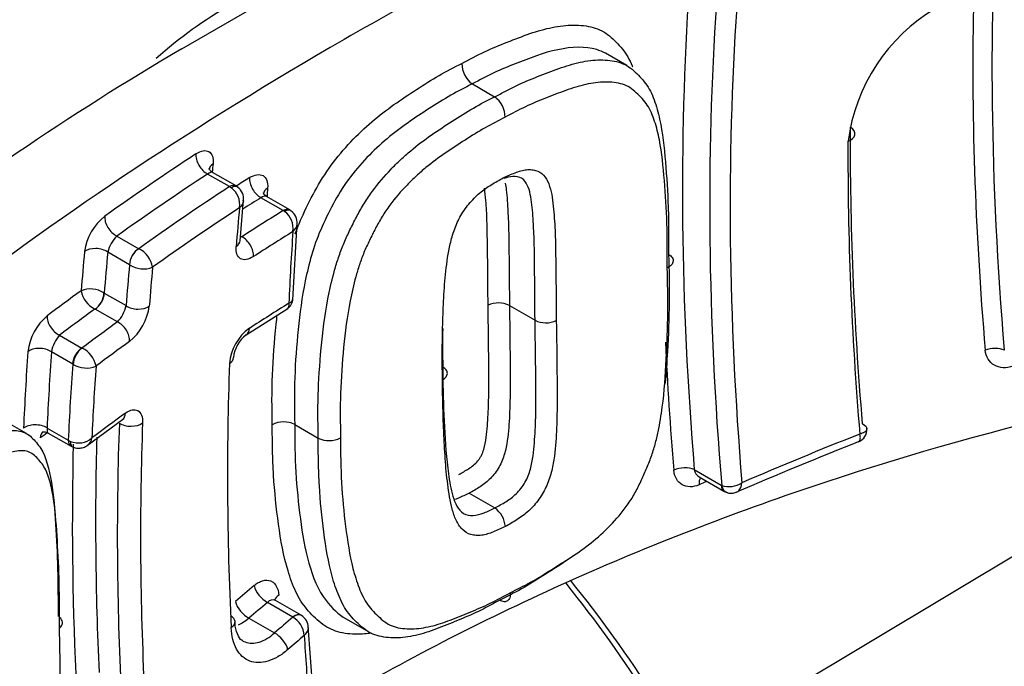
# Paper-space layout 'SHW' of a CAD drawing. Units: millimetres. Extents: x 0 to 210, y 0 to 297.
# Drawn here: x 189 to 192, y 49 to 51 of the extents above; entities that cross this region are included whole.
import ezdxf

# ---------------------------------------------------------------- set-up
doc = ezdxf.new("R2010")
doc.units = ezdxf.units.MM
doc.layers.add('Default', color=7, linetype='Continuous')
doc.layers.add('DV15_Default', color=7, linetype='Continuous')

# ---------------------------------------------------------------- blocks, each defined once
blk = doc.blocks.new('SE19')
at = {"layer": 'DV15_Default', "color": 7, "linetype": 'Continuous'}
for p, q in [((189.6977, 50.9914), (190.1531, 51.2544)), ((190.8345, 50.9484), (190.7798, 50.9799)), ((190.4397, 50.9015), (190.4398, 50.9015)), ((190.4398, 50.9015), (190.4968, 50.8686)), ((190.4968, 50.8686), (190.4969, 50.8685)), ((190.4969, 50.8685), (190.4969, 50.8685)), ((189.8192, 50.6393), (189.7634, 50.6715)), ((189.8359, 50.641), (189.7762, 50.6754)), ((189.8192, 50.6393), (189.8241, 50.6363)), ((189.8462, 50.5011), (189.8551, 50.6058)), ((189.9566, 50.5782), (189.8997, 50.6111)), ((189.9733, 50.5799), (189.9138, 50.6142)), ((189.96, 50.5762), (189.9566, 50.5782)), ((189.9813, 50.3504), (189.9924, 50.5463)), ((189.5315, 50.513), (189.5875, 50.4807)), ((189.8472, 50.5133), (189.8508, 50.5112)), ((189.5875, 50.4807), (189.5875, 50.4807)), ((189.5639, 50.4399), (189.5081, 50.4721)), ((189.5639, 50.4399), (189.564, 50.4398)), ((189.4984, 50.3679), (189.4992, 50.3674)), ((189.4992, 50.3674), (189.5549, 50.3353)), ((189.4756, 50.3266), (189.4755, 50.3267)), ((189.5327, 50.2936), (189.4756, 50.3266)), ((189.862, 50.2608), (189.9679, 50.3278)), ((190.5346, 50.3357), (190.5346, 50.3357)), ((190.5346, 50.3357), (190.6, 50.2979)), ((190.6, 50.2979), (190.6, 50.2979)), ((189.385, 50.2599), (189.4421, 50.227)), ((189.4421, 50.227), (189.4423, 50.2268)), ((189.4185, 50.1862), (189.3641, 50.2176)), ((189.4185, 50.1862), (189.42, 50.1852)), ((190.9875, 49.1964), (192.6554, 50.1953)), ((189.3008, 50.0086), (189.2349, 50.0466)), ((189.353, 50.0228), (189.4073, 49.9915)), ((189.4553, 49.9777), (189.5457, 50.0444)), ((189.9858, 50.0319), (190.0461, 49.9971)), ((189.9858, 50.0319), (189.9858, 50.0319)), ((191.4363, 50.0336), (191.4386, 50.0324)), ((189.3561, 50.0098), (189.4142, 49.9762)), ((190.0461, 49.9971), (190.0461, 49.9971)), ((189.4073, 49.9915), (189.4128, 49.9886)), ((191.007, 49.9164), (191.0758, 49.8767)), ((191.0197, 49.8978), (191.0827, 49.8614)), ((191.0758, 49.8767), (191.077, 49.8762)), ((190.432, 49.8565), (190.4975, 49.8186)), ((190.432, 49.8565), (190.432, 49.8565)), ((190.4975, 49.8186), (190.4975, 49.8186)), ((189.981, 49.54), (189.9162, 49.5774)), ((190.002, 49.5445), (189.9368, 49.5822)), ((189.869, 49.5368), (189.934, 49.4993)), ((189.9812, 49.5399), (189.981, 49.54)), ((190.1172, 49.5353), (190.1749, 49.5019)), ((190.0332, 49.3372), (190.0204, 49.5164))]:
    blk.add_line(p, q, dxfattribs=at)
for centre, radius, start, end in [((190.4022, 50.1014), 1.1582, 108.327, 131.673), ((191.8619, 50.6944), 0.466, 120.8395, 172.5059), ((193.3599, 44.7333), 7.2509, 120.3357, 136.06683), ((190.4772, 50.9535), 0.0641, 179.6125, 234.2749), ((190.4593, 50.8164), 0.0642, 359.9043, 54.2188), ((189.7924, 50.5939), 0.0529, 350.6569, 53.2975), ((189.8305, 50.6259), 0.0156, 45.809, 70.5595), ((189.8203, 50.6091), 0.0346, 350.5294, 55.453), ((189.9279, 50.5327), 0.054, 351.3412, 53.6237), ((189.9679, 50.5649), 0.0156, 45.8079, 70.5591), ((189.9566, 50.5479), 0.0355, 352.7912, 56.447), ((189.5877, 50.4536), 0.1404, 128.3336, 171.9002), ((189.597, 50.4485), 0.092, 135.4061, 165.1083), ((189.5596, 50.4233), 0.0638, 9.0264, 64.097), ((189.5996, 50.493), 0.064, 236.2187, 291.1066), ((189.4638, 50.3128), 0.0651, 57.8735, 111.3265), ((189.5029, 50.3841), 0.0637, 189.6797, 244.5161), ((189.9512, 50.3531), 0.0299, 298.5242, 0.5854), ((189.4673, 50.3552), 0.0899, 316.7727, 347.2054), ((189.4771, 50.3515), 0.1381, 308.9552, 352.8536), ((190.5066, 50.2785), 0.0637, 63.9167, 114.7741), ((189.4439, 50.2016), 0.1408, 129.996, 173.448), ((189.9423, 50.1771), 0.1236, 125.7801, 175.1488), ((190.628, 50.3551), 0.0637, 243.9336, 294.4377), ((189.4553, 50.199), 0.0931, 139.0799, 168.4881), ((189.9142, 50.1929), 0.0856, 127.7044, 173.3565), ((189.4165, 50.17), 0.0625, 9.8872, 65.5795), ((189.4536, 50.2411), 0.0651, 239.0207, 292.0793), ((189.958, 49.9761), 0.0623, 63.4722, 118.1053), ((189.433, 50.0377), 0.0531, 247.7071, 310.6432), ((190.0739, 50.0532), 0.0626, 243.6019, 297.6854), ((191.4157, 50.0182), 0.0323, 289.794, 5.61), ((189.4267, 49.9975), 0.0246, 236.8965, 253.1268), ((196.0798, 38.2707), 12.607, 111.64452, 113.19964), ((191.0337, 49.9211), 0.0272, 189.8328, 238.9866), ((191.0957, 49.934), 0.0608, 252.0581, 302.7812), ((191.0972, 49.8869), 0.0293, 238.0736, 258.1124), ((190.4584, 49.7653), 0.0661, 5.1849, 53.6848), ((189.949, 49.4877), 0.0613, 4.81, 58.3277), ((189.9844, 49.5125), 0.0362, 1.5122, 59.0868)]:
    blk.add_arc(centre, radius, start, end, dxfattribs=at)
for centre, major_axis, ratio, start_param, end_param in [((190.7749, 49.7926), (-3.5, -6.0622), 0.57735, 3.397328, 6.027193), ((197.6892, 47.5248), (-4.1871, 7.2523), 0.57735, 0.709361, 0.888526), ((197.024, 47.1407), (-4.2761, 7.4064), 0.57735, 0.710129, 0.885551), ((197.024, 47.1407), (-4.2269, 7.3211), 0.57735, 0.709268, 0.886699), ((197.6677, 47.5123), (-4.2065, 7.2859), 0.57735, 0.759641, 0.888526), ((197.0483, 47.1547), (-4.2071, 7.2868), 0.57735, 0.710041, 0.88593), ((191.3773, 50.7744), (-0.04, 0.0002), 0.580814, 2.173375, 3.892049), ((197.3401, 47.3232), (-4.1965, 7.2685), 0.57735, 0.779381, 0.887459), ((197.3066, 47.3039), (-4.1768, 7.2345), 0.57735, 0.779381, 0.88666), ((196.196, 47.4337), (-8.6151, 0), 0.57735, -0.722534, -0.680626), ((189.7634, 50.7042), (-0.0219, 0.0335), 0.61248, 0.642746, 2.322723), ((189.8068, 50.6791), (0.0398, -0.0037), 0.632508, 2.465901, 3.153253), ((195.8654, 46.4718), (-4.327, 7.4946), 0.57735, 0.684618, 0.687823), ((196.196, 47.3975), (-8.5753, 0), 0.57735, -0.722534, -0.680626), ((196.196, 47.2687), (-8.6348, 0), 0.57735, -0.748721, -0.742817), ((189.8997, 50.6437), (0.0211, -0.034), 0.598133, 3.82222, 5.478763), ((196.196, 47.3975), (-8.4966, 0), 0.57735, -0.721951, -0.679652), ((189.8192, 50.6121), (-0.0167, -0.0289), 0.57735, 3.143041, 3.926991), ((189.82, 50.6116), (-0.0203, -0.0264), 0.47504, 3.140346, 3.986339), ((189.9456, 50.6172), (0.0399, -0.0028), 0.620183, 2.425957, 3.14828), ((196.0242, 46.5635), (-4.3316, 7.5026), 0.57735, 0.70815, 0.71141), ((196.196, 47.2332), (-8.595, 0), 0.57735, -0.748721, -0.740671), ((196.196, 47.3616), (-8.4568, 0), 0.57735, -0.721165, -0.680441), ((195.8122, 46.441), (-4.2413, 7.3462), 0.57735, 0.684317, 0.699386), ((196.196, 47.2332), (-8.5146, 0), 0.57735, -0.748374, -0.729929), ((189.9566, 50.551), (-0.0167, -0.0289), 0.57735, 3.143041, 3.926991), ((189.9572, 50.5507), (-0.0193, -0.0272), 0.507392, 3.140737, 3.973934), ((189.5315, 50.5457), (-0.0232, 0.0326), 0.634564, 0.618046, 2.298023), ((189.8063, 50.5043), (-0.0399, 0.0031), 0.624814, 2.466969, 3.14175), ((189.8508, 50.4786), (-0.0217, 0.0336), 0.608471, 3.820454, 5.468471), ((196.196, 47.198), (-8.4747, 0), 0.57735, -0.747591, -0.729929), ((195.9695, 46.5319), (-4.247, 7.356), 0.57735, 0.708123, 0.735479), ((189.4798, 50.4558), (-0.0398, 0.0037), 0.632765, 3.983026, 5.666519), ((189.5875, 50.4535), (-0.0167, -0.0289), 0.57735, 3.926991, 5.497787), ((189.5875, 50.4535), (0.0166, 0.0289), 0.575309, 0.783641, 2.354798), ((195.5069, 46.2648), (-4.3058, 7.4579), 0.57735, 0.68412, 0.699103), ((195.5383, 46.2829), (-4.286, 7.4235), 0.57735, 0.68412, 0.699883), ((195.5383, 46.2829), (-4.2467, 7.3556), 0.57735, 0.683181, 0.699091), ((195.5696, 46.301), (-4.2268, 7.3211), 0.57735, 0.68397, 0.699091), ((196.196, 47.2687), (-8.6348, 0), 0.57735, -0.672284, -0.655987), ((189.4755, 50.3539), (-0.016, -0.0292), 0.561641, 0.772328, 2.345426), ((189.4756, 50.3538), (0.0167, 0.0289), 0.57735, 3.926991, 5.497787), ((196.196, 47.2332), (-8.595, 0), 0.57735, -0.673065, -0.655987), ((189.5832, 50.3516), (-0.0399, 0.0031), 0.624969, 0.832441, 2.507659), ((196.196, 47.0087), (-8.4894, 0), 0.57735, -0.747657, -0.730025), ((189.385, 50.2926), (-0.024, 0.032), 0.64703, 0.62601, 2.282553), ((196.196, 47.2332), (-8.5146, 0), 0.57735, -0.671999, -0.654759), ((189.5327, 50.261), (-0.0235, 0.0324), 0.638973, 3.786265, 5.434281), ((189.8403, 50.2944), (-0.0217, 0.0336), 0.608419, 3.133084, 3.847845), ((189.3358, 50.2012), (-0.0399, 0.0028), 0.620559, 3.969128, 5.677434), ((189.4421, 50.1998), (-0.0167, -0.0289), 0.57735, 3.926991, 5.497787), ((189.4423, 50.1996), (0.0154, 0.0296), 0.546512, 0.760679, 2.335579), ((196.196, 47.198), (-8.4747, 0), 0.57735, -0.671999, -0.655548), ((196.9994, 47.1265), (-4.2959, 7.4408), 0.57735, 0.840574, 0.885551), ((191.771, 50.2051), (-0.0399, -0.0034), 0.514847, 3.88048, 5.208755), ((195.356, 46.1777), (-4.2924, 7.4347), 0.57735, 0.707443, 0.736326), ((195.3882, 46.1962), (-4.2726, 7.4004), 0.57735, 0.707443, 0.736326), ((189.7892, 50.2042), (-0.04, 0.0015), 0.600736, 2.44166, 3.148732), ((195.3882, 46.1962), (-4.2343, 7.334), 0.57735, 0.706736, 0.735882), ((195.4201, 46.2147), (-4.2144, 7.2996), 0.57735, 0.707525, 0.735093), ((195.8122, 46.441), (-4.2413, 7.3462), 0.57735, 0.744026, 0.841131), ((196.196, 47.0087), (-8.4894, 0), 0.57735, -0.672197, -0.655775), ((189.5222, 50.0768), (-0.0235, 0.0324), 0.638872, 3.14136, 3.813725), ((189.3248, 50.0065), (-0.04, 0.0017), 0.604975, 3.952761, 5.661067), ((195.5383, 46.2829), (-4.2467, 7.3556), 0.57735, 0.743884, 0.840018), ((189.566, 50.0515), (-0.04, 0.0015), 0.600814, 0.807035, 2.482253), ((195.5696, 46.301), (-4.2269, 7.3211), 0.57735, 0.743884, 0.840018), ((189.3673, 49.9819), (0.024, -0.032), 0.646843, 3.133891, 3.813491), ((196.196, 46.9463), (-8.6597, 0), 0.57735, -0.659678, -0.656361), ((195.5383, 46.2829), (-4.286, 7.4235), 0.57735, 0.754154, 0.839518), ((196.196, 45.9732), (-8.4579, 0), 0.57735, -0.972179, -0.928381), ((189.4309, 50.0051), (0.0167, 0.0289), 0.57735, 2.356194, 3.124957), ((189.4318, 50.0047), (0.0124, 0.0309), 0.465244, 2.290161, 3.142387), ((195.5069, 46.2648), (-4.3058, 7.4579), 0.57735, 0.756653, 0.839518), ((190.9787, 49.9001), (-0.0399, -0.0033), 0.51673, 3.881687, 5.321012), ((191.0431, 49.8629), (0.0159, -0.0367), 0.490566, 3.429957, 4.096001), ((196.196, 45.9011), (-8.6163, 0), 0.57735, -0.929194, -0.926273), ((191.0994, 49.8903), (0.0167, 0.0289), 0.57735, 2.356194, 3.125184), ((191.1005, 49.8898), (0.0094, 0.032), 0.6978, 2.204186, 3.139375), ((190.7749, 49.7926), (-2.5, -4.3301), 0.57735, 0.200161, 1.907145), ((196.2593, 46.3004), (-8.5234, -1.4886), 0.671934, -0.849901, -0.841605), ((189.9111, 49.6066), (0.026, -0.0304), 0.488845, 3.890495, 5.403969), ((190.0332, 48.6947), (0.9202, -1.5939), 0.57735, 1.428899, 1.836798), ((190.0796, 48.7215), (-0.8869, 1.5362), 0.57735, 4.570492, 4.989242), ((189.9741, 49.582), (0.0399, 0.0024), 0.533876, 2.345284, 2.956448), ((189.8639, 49.566), (0.0262, -0.0302), 0.493444, 3.886887, 5.400361), ((196.2641, 46.2729), (-8.4841, -1.4817), 0.671934, -0.8499, -0.841604), ((189.9853, 49.5156), (-0.0167, -0.0289), 0.57735, 3.141593, 4.108172), ((189.9855, 49.5155), (-0.0177, -0.0282), 0.593341, 3.140812, 4.129273), ((189.7934, 49.5263), (-0.04, -0.0019), 0.544293, 3.155439, 3.900635), ((189.7934, 49.5263), (-0.04, -0.0019), 0.544293, 2.393745, 3.155439), ((196.2641, 46.2729), (-8.3936, -1.4659), 0.671934, -0.849426, -0.841041), ((189.9391, 49.4701), (0.0262, -0.0302), 0.493756, 0.755015, 2.258521), ((196.2689, 46.2457), (-8.3543, -1.459), 0.671934, -0.848487, -0.841041), ((196.0007, 46.5499), (-4.2478, 7.3573), 0.57735, 0.859818, 0.882736)]:
    blk.add_ellipse(centre, major_axis=major_axis, ratio=ratio, start_param=start_param, end_param=end_param, dxfattribs=at)
for points, knots in [([(190.7082, 55.5146), (190.6348, 55.4714), (190.4543, 55.3643), (190.1275, 55.1456), (189.7557, 54.8635), (189.3867, 54.5498), (189.0267, 54.2092), (188.6767, 53.8431), (188.339, 53.4537), (188.0152, 53.0432), (187.7075, 52.6141), (187.4174, 52.1687), (187.1466, 51.7097), (186.8967, 51.2396), (186.6691, 50.7612), (186.4651, 50.2772), (186.286, 49.7904), (186.1327, 49.3035), (186.0062, 48.8194), (185.9072, 48.3407), (185.8365, 47.8702), (185.7944, 47.4105), (185.7813, 46.9643), (185.7973, 46.5342), (185.8426, 46.1225), (185.917, 45.732), (186.0203, 45.3642), (186.1511, 45.0247), (186.3054, 44.7165), (186.4156, 44.5545), (186.477, 44.4658)], [0, 0, 0, 0, 0.019252, 0.05578, 0.092303, 0.128815, 0.165315, 0.201803, 0.238281, 0.274751, 0.311213, 0.347672, 0.384128, 0.420585, 0.457044, 0.493507, 0.529976, 0.566455, 0.602945, 0.639449, 0.675968, 0.712502, 0.749053, 0.785618, 0.822192, 0.858763, 0.895311, 0.931815, 0.968241, 1, 1, 1, 1]), ([(188.0147, 49.7094), (188.069, 49.8481), (188.1655, 50.0919), (188.354, 50.4961), (188.5628, 50.8941), (188.7928, 51.2852), (189.04, 51.6626), (189.3026, 52.0238), (189.5782, 52.3655), (189.864, 52.6849), (190.157, 52.9793), (190.455, 53.2469), (190.7519, 53.4836), (191.0324, 53.6801), (191.1927, 53.7766), (191.2749, 53.8255)], [0, 0, 0, 0, 0.07318, 0.152389, 0.231713, 0.311091, 0.390462, 0.469747, 0.548886, 0.627819, 0.706489, 0.78484, 0.862826, 0.940416, 1, 1, 1, 1]), ([(192.7374, 52.1843), (192.246, 52.017), (191.7817, 51.8344), (191.1241, 51.541), (190.9114, 51.4399), (190.4995, 51.2312), (190.3001, 51.1234), (189.7358, 50.7977), (189.3995, 50.5751), (188.9544, 50.2322), (188.8156, 50.1159), (188.5611, 49.882), (188.4456, 49.7646), (188.3419, 49.6465)], [0, 0, 0, 0, 0.25, 0.25, 0.375, 0.375, 0.5, 0.5, 0.75, 0.75, 0.875, 0.875, 1, 1, 1, 1]), ([(190.4131, 50.954), (190.4324, 50.9644), (190.4518, 50.9748), (190.4904, 50.9929), (190.5096, 51.0007), (190.5482, 51.0158), (190.5677, 51.0235), (190.6062, 51.0368), (190.6252, 51.0422), (190.6624, 51.0497), (190.6808, 51.0518), (190.7161, 51.052), (190.7328, 51.0501), (190.756, 51.0436), (190.7634, 51.0408), (190.7774, 51.0336), (190.7839, 51.0292), (190.796, 51.0193), (190.8017, 51.0138), (190.8128, 51.0026), (190.8182, 50.9968), (190.8282, 50.9844), (190.8328, 50.9778), (190.841, 50.9635), (190.8447, 50.9558), (190.8483, 50.9471), (190.8486, 50.9463), (190.8489, 50.9455)], [0, 0, 0, 0, 0.110524, 0.110524, 0.221048, 0.221048, 0.331573, 0.331573, 0.442097, 0.442097, 0.552621, 0.552621, 0.663145, 0.663145, 0.718407, 0.718407, 0.773669, 0.773669, 0.828931, 0.828931, 0.884194, 0.884194, 0.939456, 0.939456, 0.994718, 0.994718, 1, 1, 1, 1]), ([(190.7797, 50.9798), (190.7728, 50.9838), (190.7655, 50.987), (190.7283, 50.9978), (190.6937, 50.9965), (190.6228, 50.9817), (190.5858, 50.9672), (190.5311, 50.9457), (190.5129, 50.9384), (190.4763, 50.9212), (190.4581, 50.9115), (190.4397, 50.9015)], [0, 0, 0, 0, 0.082017, 0.082017, 0.3880114, 0.3880114, 0.6940057, 0.6940057, 0.8470028, 0.8470028, 1, 1, 1, 1]), ([(189.9873, 50.5191), (189.9921, 50.5323), (189.9973, 50.5455), (190.0239, 50.6052), (190.048, 50.6516), (190.1106, 50.7365), (190.146, 50.7732), (190.2202, 50.8368), (190.2585, 50.8623), (190.3161, 50.8998), (190.3354, 50.9121), (190.3742, 50.9344), (190.3936, 50.9442), (190.4131, 50.954)], [0, 0, 0, 0, 0.066403, 0.066403, 0.299802, 0.299802, 0.533202, 0.533202, 0.766601, 0.766601, 0.8833, 0.8833, 1, 1, 1, 1]), ([(190.4969, 50.8685), (190.506, 50.8734), (190.5152, 50.8784), (190.5335, 50.888), (190.5427, 50.8927), (190.57, 50.9056), (190.5881, 50.913), (190.6245, 50.9274), (190.6428, 50.9346), (190.6792, 50.9475), (190.6973, 50.953), (190.733, 50.9606), (190.7503, 50.9628), (190.7751, 50.963), (190.7832, 50.9626), (190.799, 50.9607), (190.8067, 50.9592), (190.8213, 50.9549), (190.8281, 50.952), (190.8407, 50.9448), (190.8465, 50.9404), (190.8576, 50.9307), (190.8629, 50.9254), (190.8731, 50.9146), (190.8781, 50.909), (190.8916, 50.8907), (190.8986, 50.8764), (190.9101, 50.8452), (190.9147, 50.8286), (190.9259, 50.777), (190.93, 50.7401), (190.9364, 50.6644), (190.9389, 50.6259), (190.941, 50.5668), (190.9413, 50.5469), (190.9415, 50.5167), (190.9415, 50.5066), (190.9414, 50.4863), (190.9414, 50.476), (190.9414, 50.4659)], [0, 0, 0, 0, 0.03125, 0.03125, 0.0625, 0.0625, 0.125, 0.125, 0.1875, 0.1875, 0.25, 0.25, 0.3125, 0.3125, 0.34375, 0.34375, 0.375, 0.375, 0.40625, 0.40625, 0.4375, 0.4375, 0.46875, 0.46875, 0.5, 0.5, 0.5625, 0.5625, 0.625, 0.625, 0.75, 0.75, 0.875, 0.875, 0.9375, 0.9375, 0.96875, 0.96875, 1, 1, 1, 1]), ([(190.9378, 50.4318), (190.9379, 50.4702), (190.9382, 50.5084), (190.9357, 50.5828), (190.9334, 50.6191), (190.9277, 50.6907), (190.9242, 50.7258), (190.9146, 50.775), (190.9107, 50.7909), (190.9007, 50.8211), (190.8948, 50.8353), (190.8828, 50.8534), (190.8783, 50.8589), (190.8689, 50.8693), (190.8639, 50.8743), (190.8537, 50.8839), (190.8484, 50.8884), (190.8368, 50.8958), (190.8304, 50.8986), (190.8168, 50.9029), (190.8094, 50.9044), (190.7944, 50.9062), (190.7868, 50.9066), (190.7632, 50.9062), (190.7467, 50.904), (190.7128, 50.8965), (190.6956, 50.8911), (190.6612, 50.8787), (190.644, 50.8719), (190.6097, 50.8584), (190.5926, 50.8514), (190.5581, 50.835), (190.5408, 50.8257), (190.5235, 50.8163)], [0, 0, 0, 0, 0.125, 0.125, 0.25, 0.25, 0.375, 0.375, 0.4375, 0.4375, 0.5, 0.5, 0.53125, 0.53125, 0.5625, 0.5625, 0.59375, 0.59375, 0.625, 0.625, 0.65625, 0.65625, 0.6875, 0.6875, 0.75, 0.75, 0.8125, 0.8125, 0.875, 0.875, 0.9375, 0.9375, 1, 1, 1, 1]), ([(190.4398, 50.9015), (190.4214, 50.8923), (190.403, 50.8831), (190.3662, 50.8622), (190.3479, 50.8505), (190.2934, 50.8151), (190.2571, 50.7915), (190.1865, 50.732), (190.1528, 50.6975), (190.1083, 50.6371), (190.0955, 50.6161), (190.0726, 50.573), (190.0616, 50.551), (190.0334, 50.4854), (190.0217, 50.4414), (190.0041, 50.3564), (189.9987, 50.3151), (189.9905, 50.2331), (189.9875, 50.1923), (189.9845, 50.1115), (189.9849, 50.0724), (189.9858, 50.0319)], [0, 0, 0, 0, 0.0625, 0.0625, 0.125, 0.125, 0.25, 0.25, 0.375, 0.375, 0.4375, 0.4375, 0.5, 0.5, 0.625, 0.625, 0.75, 0.75, 0.875, 0.875, 1, 1, 1, 1]), ([(190.0461, 49.9971), (190.0456, 50.0172), (190.0453, 50.0373), (190.0452, 50.0776), (190.0455, 50.0979), (190.0478, 50.1592), (190.0509, 50.2005), (190.0593, 50.2837), (190.0649, 50.3259), (190.0784, 50.3903), (190.0837, 50.4119), (190.0933, 50.4447), (190.0969, 50.4557), (190.1047, 50.478), (190.1091, 50.4891), (190.1186, 50.5111), (190.1238, 50.522), (190.1345, 50.5438), (190.14, 50.5546), (190.1514, 50.5761), (190.1574, 50.5868), (190.1705, 50.6079), (190.1776, 50.6181), (190.1993, 50.6476), (190.215, 50.6658), (190.2396, 50.6917), (190.248, 50.7), (190.265, 50.7159), (190.2736, 50.7235), (190.2995, 50.7453), (190.317, 50.7586), (190.3525, 50.7832), (190.3704, 50.7949), (190.4064, 50.8182), (190.4244, 50.8297), (190.4605, 50.8504), (190.4786, 50.8595), (190.4968, 50.8686)], [0, 0, 0, 0, 0.0625, 0.0625, 0.125, 0.125, 0.25, 0.25, 0.375, 0.375, 0.4375, 0.4375, 0.46875, 0.46875, 0.5, 0.5, 0.53125, 0.53125, 0.5625, 0.5625, 0.59375, 0.59375, 0.625, 0.625, 0.6875, 0.6875, 0.71875, 0.71875, 0.75, 0.75, 0.8125, 0.8125, 0.875, 0.875, 0.9375, 0.9375, 1, 1, 1, 1]), ([(190.5235, 50.8163), (190.5064, 50.8078), (190.4893, 50.7992), (190.4553, 50.78), (190.4383, 50.7693), (190.4044, 50.7474), (190.3875, 50.7364), (190.354, 50.7135), (190.3374, 50.7013), (190.3129, 50.6811), (190.3048, 50.674), (190.2887, 50.6593), (190.2807, 50.6515), (190.2574, 50.6273), (190.2425, 50.6102), (190.222, 50.5825), (190.2153, 50.5727), (190.2032, 50.5528), (190.1977, 50.5427), (190.1871, 50.5224), (190.1819, 50.5122), (190.172, 50.4917), (190.1672, 50.4814), (190.1586, 50.4606), (190.1547, 50.4501), (190.1478, 50.4293), (190.1447, 50.419), (190.1362, 50.3883), (190.1315, 50.368), (190.1196, 50.3077), (190.1148, 50.268), (190.1071, 50.1896), (190.1044, 50.1506), (190.1017, 50.0735), (190.1022, 50.0357), (190.103, 49.9977)], [0, 0, 0, 0, 0.0625, 0.0625, 0.125, 0.125, 0.1875, 0.1875, 0.25, 0.25, 0.28125, 0.28125, 0.3125, 0.3125, 0.375, 0.375, 0.40625, 0.40625, 0.4375, 0.4375, 0.46875, 0.46875, 0.5, 0.5, 0.53125, 0.53125, 0.5625, 0.5625, 0.625, 0.625, 0.75, 0.75, 0.875, 0.875, 1, 1, 1, 1]), ([(189.7336, 50.7229), (189.7401, 50.7271), (189.7463, 50.7298), (189.7576, 50.7318), (189.7626, 50.7311), (189.7746, 50.7241), (189.7785, 50.7129), (189.7771, 50.6978)], [0, 0, 0, 0, 0.25, 0.25, 0.5, 0.5, 1, 1, 1, 1]), ([(189.7764, 50.6758), (189.7755, 50.6762), (189.7715, 50.6777), (189.7673, 50.6844), (189.767, 50.6864), (189.767, 50.6864), (189.767, 50.6864)], [0, 0, 0, 0, 0.12747, 0.658723, 0.994228, 1, 1, 1, 1]), ([(190.5147, 50.6594), (190.5198, 50.6621), (190.5249, 50.6645), (190.535, 50.669), (190.5401, 50.6712), (190.5502, 50.6753), (190.5552, 50.6771), (190.5652, 50.6802), (190.5701, 50.6814), (190.5796, 50.6827), (190.5842, 50.6828), (190.5931, 50.6825), (190.5974, 50.682), (190.6094, 50.6787), (190.6164, 50.6742), (190.6275, 50.6623), (190.6318, 50.6547), (190.6384, 50.6379), (190.6407, 50.6287), (190.6462, 50.6002), (190.6478, 50.5795), (190.6508, 50.538), (190.6517, 50.5167), (190.6526, 50.4736), (190.6529, 50.4518), (190.6538, 50.3862), (190.654, 50.3418), (190.6544, 50.2971)], [0, 0, 0, 0, 0.03125, 0.03125, 0.0625, 0.0625, 0.09375, 0.09375, 0.125, 0.125, 0.15625, 0.15625, 0.1875, 0.1875, 0.25, 0.25, 0.3125, 0.3125, 0.375, 0.375, 0.5, 0.5, 0.625, 0.625, 0.75, 0.75, 1, 1, 1, 1]), ([(189.8705, 50.6622), (189.8772, 50.6663), (189.8836, 50.6689), (189.8953, 50.6706), (189.9006, 50.6698), (189.9091, 50.6649), (189.9124, 50.6607), (189.9164, 50.6499), (189.9172, 50.6432), (189.9167, 50.6356)], [0, 0, 0, 0, 0.25, 0.25, 0.5, 0.5, 0.75, 0.75, 1, 1, 1, 1]), ([(190.3634, 50.1458), (190.3628, 50.1904), (190.3627, 50.235), (190.3644, 50.3022), (190.3652, 50.3245), (190.3673, 50.3694), (190.3689, 50.392), (190.3738, 50.4378), (190.3765, 50.4608), (190.3839, 50.4962), (190.3869, 50.5081), (190.3947, 50.5322), (190.3996, 50.5445), (190.4118, 50.5684), (190.4192, 50.5802), (190.4317, 50.5961), (190.4361, 50.6011), (190.4452, 50.6108), (190.4499, 50.6155), (190.4595, 50.624), (190.4644, 50.6279), (190.4744, 50.6351), (190.4794, 50.6385), (190.4894, 50.6449), (190.4945, 50.6479), (190.5046, 50.6539), (190.5096, 50.6568), (190.5147, 50.6594)], [0, 0, 0, 0, 0.25, 0.25, 0.375, 0.375, 0.5, 0.5, 0.625, 0.625, 0.6875, 0.6875, 0.75, 0.75, 0.8125, 0.8125, 0.84375, 0.84375, 0.875, 0.875, 0.90625, 0.90625, 0.9375, 0.9375, 0.96875, 0.96875, 1, 1, 1, 1]), ([(190.6, 50.2979), (190.5997, 50.3385), (190.5995, 50.3788), (190.5985, 50.4585), (190.5984, 50.4983), (190.5954, 50.5557), (190.594, 50.5746), (190.5899, 50.6112), (190.5872, 50.6288), (190.5768, 50.6506), (190.5722, 50.6567), (190.5595, 50.6645), (190.5514, 50.6654), (190.5357, 50.6647), (190.528, 50.6626), (190.5202, 50.6597)], [0, 0, 0, 0, 0.269555, 0.269555, 0.53911, 0.53911, 0.673887, 0.673887, 0.808665, 0.808665, 0.876053, 0.876053, 0.943442, 0.943442, 1, 1, 1, 1]), ([(190.4799, 50.3363), (190.4797, 50.3729), (190.4795, 50.4092), (190.4789, 50.4632), (190.4786, 50.4811), (190.478, 50.5167), (190.4778, 50.5344), (190.4767, 50.5694), (190.4756, 50.5866), (190.4734, 50.6144), (190.4725, 50.6252), (190.4711, 50.6355)], [0, 0, 0, 0, 0.354651, 0.354651, 0.531976, 0.531976, 0.709301, 0.709301, 0.886627, 0.886627, 1, 1, 1, 1]), ([(190.524, 50.6484), (190.5249, 50.6429), (190.5257, 50.6371), (190.5285, 50.613), (190.5298, 50.594), (190.533, 50.5364), (190.5331, 50.4967), (190.5341, 50.4168), (190.5343, 50.3762), (190.5346, 50.3357)], [0, 0, 0, 0, 0.0591893, 0.0591893, 0.2473514, 0.2473514, 0.6236757, 0.6236757, 1, 1, 1, 1]), ([(189.9141, 50.6147), (189.9124, 50.6156), (189.9084, 50.6176), (189.9058, 50.6227), (189.9057, 50.6236), (189.9057, 50.6236)], [0, 0, 0, 0, 0.291774, 0.795281, 1, 1, 1, 1]), ([(189.8805, 50.4607), (189.8676, 50.4524), (189.8555, 50.4504), (189.8433, 50.4575), (189.8401, 50.4615), (189.8363, 50.4722), (189.8356, 50.4787), (189.8362, 50.4863)], [0, 0, 0, 0, 0.5, 0.5, 0.75, 0.75, 1, 1, 1, 1]), ([(190.9414, 50.4659), (190.9423, 50.4258), (190.9434, 50.3853), (190.9423, 50.3026), (190.9407, 50.2605), (190.9369, 50.1906), (190.935, 50.163), (190.9321, 50.1351)], [0, 0, 0, 0, 0.378825, 0.378825, 0.75765, 0.75765, 1, 1, 1, 1]), ([(190.9414, 50.4659), (190.9454, 50.4636), (190.9485, 50.4609), (190.9525, 50.4549), (190.9533, 50.4517), (190.9527, 50.4453), (190.9511, 50.4421), (190.9459, 50.4364), (190.9422, 50.4338), (190.9378, 50.4318)], [0, 0, 0, 0, 0.25, 0.25, 0.5, 0.5, 0.75, 0.75, 1, 1, 1, 1]), ([(190.5366, 49.6021), (190.5539, 49.6107), (190.5713, 49.6192), (190.606, 49.6384), (190.6232, 49.6491), (190.6576, 49.6709), (190.6749, 49.6816), (190.7095, 49.7042), (190.7266, 49.7163), (190.7599, 49.743), (190.7761, 49.7575), (190.8076, 49.7898), (190.8224, 49.8071), (190.8425, 49.8352), (190.8488, 49.8451), (190.8602, 49.8654), (190.8653, 49.8758), (190.8751, 49.8965), (190.8798, 49.907), (190.8889, 49.9279), (190.8931, 49.9385), (190.9007, 49.9598), (190.904, 49.9706), (190.9098, 49.992), (190.9123, 50.0027), (190.919, 50.0344), (190.9225, 50.0553), (190.9308, 50.1175), (190.9334, 50.1583), (190.9376, 50.2385), (190.939, 50.2781), (190.9398, 50.3559), (190.9387, 50.3939), (190.9378, 50.4318)], [0, 0, 0, 0, 0.0625, 0.0625, 0.125, 0.125, 0.1875, 0.1875, 0.25, 0.25, 0.3125, 0.3125, 0.375, 0.375, 0.40625, 0.40625, 0.4375, 0.4375, 0.46875, 0.46875, 0.5, 0.5, 0.53125, 0.53125, 0.5625, 0.5625, 0.625, 0.625, 0.75, 0.75, 0.875, 0.875, 1, 1, 1, 1]), ([(190.4052, 49.9041), (190.4095, 49.9062), (190.4136, 49.9086), (190.4219, 49.9137), (190.4261, 49.9162), (190.4344, 49.9215), (190.4386, 49.9244), (190.4466, 49.9308), (190.4503, 49.9348), (190.4557, 49.941), (190.4574, 49.9432), (190.4604, 49.9478), (190.4618, 49.9502), (190.4654, 49.9578), (190.4673, 49.9629), (190.472, 49.9783), (190.4738, 49.9886), (190.4782, 50.0186), (190.4792, 50.038), (190.4811, 50.0767), (190.4817, 50.0958), (190.482, 50.1335), (190.4819, 50.1522), (190.4817, 50.1895), (190.4816, 50.208), (190.4811, 50.2634), (190.4804, 50.3), (190.4799, 50.3363)], [0, 0, 0, 0, 0.03125, 0.03125, 0.0625, 0.0625, 0.09375, 0.09375, 0.125, 0.125, 0.140625, 0.140625, 0.15625, 0.15625, 0.1875, 0.1875, 0.25, 0.25, 0.375, 0.375, 0.5, 0.5, 0.625, 0.625, 0.75, 0.75, 1, 1, 1, 1]), ([(190.5346, 50.3357), (190.5352, 50.2952), (190.5358, 50.2545), (190.5365, 50.1721), (190.5373, 50.1307), (190.5354, 50.067), (190.5345, 50.0455), (190.5311, 50.002), (190.5285, 49.9795), (190.5185, 49.9455), (190.514, 49.934), (190.502, 49.9124), (190.4942, 49.9027), (190.4778, 49.8856), (190.4687, 49.8789), (190.4505, 49.8669), (190.4412, 49.8611), (190.432, 49.8565)], [0, 0, 0, 0, 0.25, 0.25, 0.5, 0.5, 0.625, 0.625, 0.75, 0.75, 0.8125, 0.8125, 0.875, 0.875, 0.9375, 0.9375, 1, 1, 1, 1]), ([(189.9286, 50.0311), (189.9277, 50.0733), (189.9273, 50.1154), (189.9307, 50.201), (189.934, 50.2442), (189.9394, 50.2957), (189.9403, 50.3037), (189.9413, 50.3117)], [0, 0, 0, 0, 0.457912, 0.457912, 0.915824, 0.915824, 1, 1, 1, 1]), ([(190.4975, 49.8186), (190.5067, 49.8233), (190.5159, 49.8289), (190.5342, 49.8404), (190.5434, 49.8466), (190.5603, 49.8634), (190.5682, 49.8729), (190.5805, 49.8947), (190.5849, 49.9063), (190.5946, 49.9407), (190.5969, 49.9631), (190.6001, 50.0069), (190.6011, 50.0284), (190.6028, 50.0924), (190.602, 50.1339), (190.6013, 50.2165), (190.6006, 50.2575), (190.6, 50.2979)], [0, 0, 0, 0, 0.0625, 0.0625, 0.125, 0.125, 0.1875, 0.1875, 0.25, 0.25, 0.375, 0.375, 0.5, 0.5, 0.75, 0.75, 1, 1, 1, 1]), ([(190.6544, 50.2971), (190.655, 50.2525), (190.6557, 50.2075), (190.6563, 50.1391), (190.6564, 50.1163), (190.6564, 50.0702), (190.6561, 50.0468), (190.6539, 49.9995), (190.6528, 49.9756), (190.6479, 49.9388), (190.6458, 49.9265), (190.6396, 49.9015), (190.6355, 49.8886), (190.6247, 49.8639), (190.618, 49.8517), (190.6061, 49.8353), (190.6018, 49.8302), (190.593, 49.8203), (190.5885, 49.8155), (190.5791, 49.8068), (190.5743, 49.8029), (190.5644, 49.7957), (190.5594, 49.7922), (190.5494, 49.7858), (190.5444, 49.7828), (190.5343, 49.7767), (190.5293, 49.7739), (190.5242, 49.7713)], [0, 0, 0, 0, 0.25, 0.25, 0.375, 0.375, 0.5, 0.5, 0.625, 0.625, 0.6875, 0.6875, 0.75, 0.75, 0.8125, 0.8125, 0.84375, 0.84375, 0.875, 0.875, 0.90625, 0.90625, 0.9375, 0.9375, 0.96875, 0.96875, 1, 1, 1, 1]), ([(192.7374, 50.2103), (192.246, 50.138), (191.7817, 50.0297), (191.1241, 49.8122), (190.9114, 49.7305), (190.4995, 49.548), (190.3001, 49.4468), (189.7477, 49.128), (189.4208, 48.8884), (189.1311, 48.62)], [0, 0, 0, 0, 0.336887, 0.336887, 0.505331, 0.505331, 0.673775, 0.673775, 1, 1, 1, 1]), ([(191.8214, 50.1806), (191.8128, 50.1777), (191.8042, 50.1764), (191.7879, 50.1773), (191.7804, 50.1794), (191.7607, 50.1906), (191.7519, 50.2045), (191.7504, 50.2216)], [0, 0, 0, 0, 0.25, 0.25, 0.5, 0.5, 1, 1, 1, 1]), ([(190.3634, 50.1458), (190.3711, 50.15), (190.3758, 50.1561), (190.376, 50.1652), (190.375, 50.1682), (190.371, 50.1738), (190.368, 50.1764), (190.3642, 50.1785)], [0, 0, 0, 0, 0.5, 0.5, 0.75, 0.75, 1, 1, 1, 1]), ([(190.3642, 50.1785), (190.3645, 50.1378), (190.3653, 50.0971), (190.3687, 50.0159), (190.3706, 49.9751), (190.3773, 49.9156), (190.3799, 49.8959), (190.3871, 49.8577), (190.3915, 49.8391), (190.4048, 49.8158), (190.4103, 49.8092), (190.4246, 49.8004), (190.4332, 49.7992), (190.4509, 49.7996), (190.4604, 49.8025), (190.479, 49.8098), (190.4884, 49.8138), (190.4975, 49.8186)], [0, 0, 0, 0, 0.25, 0.25, 0.5, 0.5, 0.625, 0.625, 0.75, 0.75, 0.8125, 0.8125, 0.875, 0.875, 0.9375, 0.9375, 1, 1, 1, 1]), ([(190.5242, 49.7713), (190.5191, 49.7686), (190.514, 49.7662), (190.5039, 49.7618), (190.4988, 49.7595), (190.4886, 49.7554), (190.4836, 49.7537), (190.4735, 49.7506), (190.4685, 49.7494), (190.4588, 49.7483), (190.4541, 49.7483), (190.4448, 49.7488), (190.4403, 49.7494), (190.4276, 49.753), (190.42, 49.7579), (190.4075, 49.7707), (190.4024, 49.7787), (190.3942, 49.7964), (190.3911, 49.806), (190.3831, 49.8359), (190.3799, 49.8575), (190.3741, 49.9006), (190.372, 49.9226), (190.369, 49.967), (190.3677, 49.9893), (190.3647, 50.0562), (190.3637, 50.101), (190.3634, 50.1458)], [0, 0, 0, 0, 0.03125, 0.03125, 0.0625, 0.0625, 0.09375, 0.09375, 0.125, 0.125, 0.15625, 0.15625, 0.1875, 0.1875, 0.25, 0.25, 0.3125, 0.3125, 0.375, 0.375, 0.5, 0.5, 0.625, 0.625, 0.75, 0.75, 1, 1, 1, 1]), ([(189.5534, 50.0608), (189.5595, 50.0652), (189.5654, 50.068), (189.5762, 50.0702), (189.5811, 50.0695), (189.5892, 50.0649), (189.5923, 50.0609), (189.5964, 50.0501), (189.5973, 50.0434), (189.597, 50.0357)], [0, 0, 0, 0, 0.25, 0.25, 0.5, 0.5, 0.75, 0.75, 1, 1, 1, 1]), ([(190.1816, 49.4989), (190.1697, 49.4971), (190.1579, 49.4961), (190.1288, 49.4959), (190.112, 49.4978), (190.0884, 49.5046), (190.0809, 49.5075), (190.0663, 49.515), (190.0594, 49.5196), (190.0465, 49.53), (190.0403, 49.5357), (190.0283, 49.5474), (190.0225, 49.5534), (190.0116, 49.5663), (190.0064, 49.5732), (189.9971, 49.5882), (189.9928, 49.5962), (189.9809, 49.6214), (189.9744, 49.6394), (189.9575, 49.6953), (189.9501, 49.7357), (189.9388, 49.8181), (189.9345, 49.8597), (189.9305, 49.9232), (189.9296, 49.9446), (189.9287, 49.9877), (189.9286, 50.0094), (189.9286, 50.0311)], [0, 0, 0, 0, 0.056529, 0.056529, 0.142299, 0.142299, 0.185184, 0.185184, 0.228069, 0.228069, 0.270954, 0.270954, 0.313839, 0.313839, 0.356724, 0.356724, 0.39961, 0.39961, 0.48538, 0.48538, 0.65692, 0.65692, 0.82846, 0.82846, 0.91423, 0.91423, 1, 1, 1, 1]), ([(189.9858, 50.0319), (189.9858, 49.991), (189.9862, 49.9499), (189.9911, 49.8697), (189.9951, 49.8302), (190.0054, 49.7522), (190.012, 49.7136), (190.0321, 49.642), (190.0455, 49.6076), (190.0807, 49.5636), (190.0976, 49.5466), (190.1173, 49.5354)], [0, 0, 0, 0, 0.21137, 0.21137, 0.42274, 0.42274, 0.634109, 0.634109, 0.845479, 0.845479, 1, 1, 1, 1]), ([(189.0424, 49.883), (189.0559, 49.8954), (189.0697, 49.9078), (189.0974, 49.9301), (189.111, 49.94), (189.152, 49.9693), (189.1799, 49.989), (189.2345, 50.0138), (189.2608, 50.0198), (189.2951, 50.0126), (189.3051, 50.0068), (189.3221, 49.9904), (189.3299, 49.9812), (189.3508, 49.9485), (189.3587, 49.917), (189.3697, 49.8505), (189.3727, 49.8143), (189.3772, 49.7399), (189.3791, 49.7017), (189.3811, 49.6231), (189.381, 49.5825), (189.381, 49.5414)], [0, 0, 0, 0, 0.0625, 0.0625, 0.125, 0.125, 0.25, 0.25, 0.375, 0.375, 0.4375, 0.4375, 0.5, 0.5, 0.625, 0.625, 0.75, 0.75, 0.875, 0.875, 1, 1, 1, 1]), ([(189.3406, 50.0122), (189.3407, 50.0123), (189.3419, 50.0127), (189.3482, 50.0133), (189.3529, 50.0108), (189.3559, 50.0093)], [0, 0, 0, 0, 0.2557479, 0.6153802, 1, 1, 1, 1]), ([(190.5099, 49.5833), (190.5009, 49.5784), (190.4917, 49.5733), (190.4735, 49.5636), (190.4645, 49.5589), (190.4374, 49.5458), (190.4194, 49.5383), (190.3835, 49.5237), (190.3656, 49.5163), (190.33, 49.5028), (190.3122, 49.4971), (190.2771, 49.4891), (190.2601, 49.4869), (190.2354, 49.4866), (190.2273, 49.487), (190.2114, 49.4889), (190.2036, 49.4905), (190.1889, 49.495), (190.1819, 49.4979), (190.1688, 49.5055), (190.1627, 49.5101), (190.1508, 49.5203), (190.1451, 49.5258), (190.134, 49.537), (190.1287, 49.5429), (190.114, 49.5619), (190.106, 49.5767), (190.0922, 49.6093), (190.0864, 49.6265), (190.0717, 49.6801), (190.0654, 49.7183), (190.0552, 49.7961), (190.0512, 49.8355), (190.0477, 49.8954), (190.0469, 49.9156), (190.0463, 49.9461), (190.0462, 49.9563), (190.0461, 49.9767), (190.0461, 49.987), (190.0461, 49.9971)], [0, 0, 0, 0, 0.03125, 0.03125, 0.0625, 0.0625, 0.125, 0.125, 0.1875, 0.1875, 0.25, 0.25, 0.3125, 0.3125, 0.34375, 0.34375, 0.375, 0.375, 0.40625, 0.40625, 0.4375, 0.4375, 0.46875, 0.46875, 0.5, 0.5, 0.5625, 0.5625, 0.625, 0.625, 0.75, 0.75, 0.875, 0.875, 0.9375, 0.9375, 0.96875, 0.96875, 1, 1, 1, 1]), ([(190.103, 49.9977), (190.103, 49.9593), (190.1033, 49.9207), (190.1076, 49.8453), (190.1112, 49.8081), (190.1205, 49.7346), (190.1261, 49.6983), (190.1391, 49.6471), (190.1442, 49.6305), (190.1565, 49.599), (190.1636, 49.5841), (190.177, 49.5653), (190.1819, 49.5595), (190.1921, 49.5486), (190.1975, 49.5434), (190.2085, 49.5334), (190.2142, 49.5287), (190.2264, 49.5209), (190.233, 49.5179), (190.2469, 49.5134), (190.2543, 49.5119), (190.2693, 49.51), (190.277, 49.5096), (190.3005, 49.51), (190.3167, 49.5124), (190.35, 49.5203), (190.3667, 49.5259), (190.4004, 49.5388), (190.4172, 49.5458), (190.4511, 49.5596), (190.4681, 49.5667), (190.5023, 49.5833), (190.5194, 49.5928), (190.5366, 49.6021)], [0, 0, 0, 0, 0.125, 0.125, 0.25, 0.25, 0.375, 0.375, 0.4375, 0.4375, 0.5, 0.5, 0.53125, 0.53125, 0.5625, 0.5625, 0.59375, 0.59375, 0.625, 0.625, 0.65625, 0.65625, 0.6875, 0.6875, 0.75, 0.75, 0.8125, 0.8125, 0.875, 0.875, 0.9375, 0.9375, 1, 1, 1, 1]), ([(191.4268, 49.9876), (191.4274, 49.9878), (191.428, 49.9882), (191.43, 49.99), (191.431, 49.9924), (191.4315, 49.9988), (191.4311, 50.0028), (191.43, 50.0072)], [0, 0, 0, 0, 0.135553, 0.135553, 0.567776, 0.567776, 1, 1, 1, 1]), ([(191.4478, 50.0214), (191.4479, 50.0203), (191.4478, 50.0192), (191.4466, 50.0158), (191.4446, 50.0136), (191.4386, 50.0099), (191.4346, 50.0083), (191.43, 50.0072)], [0, 0, 0, 0, 0.18248, 0.18248, 0.59124, 0.59124, 1, 1, 1, 1]), ([(189.4196, 49.9741), (189.4204, 49.9736), (189.4247, 49.9712), (189.4344, 49.9705), (189.4457, 49.9727), (189.4537, 49.9762), (189.4567, 49.979), (189.4573, 49.9795)], [0, 0, 0, 0, 0.067751, 0.388049, 0.673435, 0.949546, 1, 1, 1, 1]), ([(189.3848, 49.5117), (189.3848, 49.5503), (189.3849, 49.5887), (189.3831, 49.6631), (189.3814, 49.6992), (189.3773, 49.7697), (189.3749, 49.8041), (189.3679, 49.8519), (189.3651, 49.8672), (189.3577, 49.8959), (189.3533, 49.9092), (189.3444, 49.9253), (189.341, 49.9301), (189.3339, 49.9391), (189.3303, 49.9433), (189.3227, 49.9513), (189.3187, 49.9549), (189.31, 49.9605), (189.3052, 49.9623), (189.2949, 49.9645), (189.2894, 49.9648), (189.2783, 49.9643), (189.2725, 49.9636), (189.2548, 49.9597), (189.2424, 49.955), (189.2172, 49.9426), (189.2044, 49.9348), (189.1786, 49.9174), (189.1656, 49.9081), (189.14, 49.8896), (189.1272, 49.8802), (189.1016, 49.8588), (189.0888, 49.8471), (189.076, 49.8353)], [0, 0, 0, 0, 0.125, 0.125, 0.25, 0.25, 0.375, 0.375, 0.4375, 0.4375, 0.5, 0.5, 0.53125, 0.53125, 0.5625, 0.5625, 0.59375, 0.59375, 0.625, 0.625, 0.65625, 0.65625, 0.6875, 0.6875, 0.75, 0.75, 0.8125, 0.8125, 0.875, 0.875, 0.9375, 0.9375, 1, 1, 1, 1]), ([(191.0192, 49.8777), (191.0113, 49.8743), (191.0035, 49.8726), (190.9886, 49.8727), (190.9816, 49.8745), (190.9637, 49.8848), (190.9559, 49.8983), (190.9545, 49.9151)], [0, 0, 0, 0, 0.25, 0.25, 0.5, 0.5, 1, 1, 1, 1]), ([(193.9103, 49.8792), (193.9084, 49.8737), (193.8598, 49.7314), (193.7556, 49.452), (193.5779, 49.044), (193.3773, 48.6421), (193.1553, 48.2495), (192.9139, 47.8696), (192.655, 47.5054), (192.3808, 47.1599), (192.0935, 46.836), (191.7956, 46.5362), (191.4895, 46.263), (191.1779, 46.0186), (190.8635, 45.8049), (190.5488, 45.6234), (190.2367, 45.4756), (189.9295, 45.3624), (189.6303, 45.2847), (189.3398, 45.2417), (189.0663, 45.2377), (188.8781, 45.2508), (188.7977, 45.2719), (188.7947, 45.2727)], [0, 0, 0, 0, 0.0021062, 0.0545713, 0.1070557, 0.1595538, 0.2120593, 0.2645661, 0.3170658, 0.3695519, 0.4220177, 0.4744572, 0.5268645, 0.5792352, 0.6315668, 0.6838612, 0.7361274, 0.7883836, 0.8406552, 0.8929957, 0.945485, 0.9982268, 1, 1, 1, 1]), ([(191.1164, 49.8595), (191.1181, 49.8602), (191.1196, 49.8613), (191.1251, 49.8669), (191.1279, 49.8743), (191.1286, 49.8829)], [0, 0, 0, 0, 0.246755, 0.246755, 1, 1, 1, 1]), ([(190.432, 49.8565), (190.4228, 49.8516), (190.4138, 49.8477), (190.4018, 49.8427), (190.3988, 49.8415), (190.3959, 49.8405)], [0, 0, 0, 0, 0.752388, 0.752388, 1, 1, 1, 1]), ([(191.091, 49.8581), (191.0915, 49.8578), (191.0952, 49.856), (191.1035, 49.8561), (191.1118, 49.8573), (191.1155, 49.8593), (191.1163, 49.8597)], [0, 0, 0, 0, 0.053511, 0.496324, 0.897207, 1, 1, 1, 1]), ([(190.6846, 49.6869), (190.6632, 49.6722), (190.6415, 49.6587), (190.6017, 49.6335), (190.5835, 49.622), (190.5469, 49.6014), (190.5283, 49.5923), (190.51, 49.5833)], [0, 0, 0, 0, 0.370584, 0.370584, 0.685292, 0.685292, 1, 1, 1, 1]), ([(189.882, 49.6202), (189.8856, 49.6233), (189.8892, 49.6259), (189.8966, 49.63), (189.9003, 49.6316), (189.9112, 49.6347), (189.9182, 49.6346), (189.9272, 49.6311), (189.93, 49.6293), (189.9349, 49.6249), (189.9371, 49.6222), (189.9425, 49.6127), (189.9447, 49.6047), (189.9453, 49.5955)], [0, 0, 0, 0, 0.125, 0.125, 0.25, 0.25, 0.5, 0.5, 0.625, 0.625, 0.75, 0.75, 1, 1, 1, 1]), ([(190.5366, 49.6021), (190.537, 49.5974), (190.5365, 49.593), (190.5342, 49.5859), (190.5323, 49.5831), (190.5273, 49.5795), (190.5242, 49.5788), (190.5174, 49.5795), (190.5137, 49.5808), (190.51, 49.5833)], [0, 0, 0, 0, 0.25, 0.25, 0.5, 0.5, 0.75, 0.75, 1, 1, 1, 1]), ([(189.9367, 49.5822), (189.9362, 49.5825), (189.9356, 49.5827), (189.9295, 49.5852), (189.9224, 49.5832), (189.9162, 49.5774)], [0, 0, 0, 0, 0.0929671, 0.0929671, 1, 1, 1, 1]), ([(189.3848, 49.5117), (189.3905, 49.5161), (189.3933, 49.5216), (189.3921, 49.5313), (189.3894, 49.5354), (189.385, 49.5388)], [0, 0, 0, 0, 0.5593577, 0.5593577, 1, 1, 1, 1]), ([(189.8532, 49.4799), (189.8522, 49.4801), (189.8475, 49.4815), (189.8401, 49.4934), (189.8327, 49.5143), (189.8336, 49.5273), (189.8337, 49.5284)], [0, 0, 0, 0, 0.101784, 0.571379, 0.969677, 1, 1, 1, 1]), ([(189.0893, 48.6209), (189.102, 48.6318), (189.1148, 48.6426), (189.1401, 48.6663), (189.1527, 48.6793), (189.178, 48.7056), (189.1908, 48.7186), (189.2163, 48.7457), (189.2289, 48.7598), (189.2535, 48.7905), (189.2655, 48.8069), (189.2887, 48.8427), (189.2998, 48.8617), (189.3148, 48.8919), (189.3195, 48.9023), (189.3282, 48.9239), (189.3321, 48.9351), (189.3395, 48.9574), (189.343, 48.9686), (189.3498, 48.991), (189.353, 49.0022), (189.3617, 49.0358), (189.3659, 49.0585), (189.3727, 49.1031), (189.3753, 49.125), (189.3813, 49.1898), (189.383, 49.2318), (189.3855, 49.3143), (189.3864, 49.355), (189.3866, 49.4345), (189.3856, 49.4732), (189.3848, 49.5117)], [0, 0, 0, 0, 0.0625, 0.0625, 0.125, 0.125, 0.1875, 0.1875, 0.25, 0.25, 0.3125, 0.3125, 0.375, 0.375, 0.40625, 0.40625, 0.4375, 0.4375, 0.46875, 0.46875, 0.5, 0.5, 0.5625, 0.5625, 0.625, 0.625, 0.75, 0.75, 0.875, 0.875, 1, 1, 1, 1]), ([(189.9684, 49.457), (189.96, 49.4497), (189.9516, 49.4436), (189.9345, 49.4336), (189.9258, 49.4298), (189.9091, 49.4248), (189.9009, 49.4235), (189.8851, 49.4237), (189.8777, 49.425), (189.864, 49.4303), (189.8576, 49.4343), (189.8463, 49.4445), (189.8415, 49.4508), (189.8292, 49.4728), (189.8244, 49.4915), (189.8234, 49.5129)], [0, 0, 0, 0, 0.125, 0.125, 0.25, 0.25, 0.375, 0.375, 0.5, 0.5, 0.625, 0.625, 0.75, 0.75, 1, 1, 1, 1]), ([(189.8528, 49.4793), (189.8549, 49.4781), (189.857, 49.4771), (189.8698, 49.4722), (189.8822, 49.4721), (189.9015, 49.478), (189.9082, 49.481), (189.9212, 49.4888), (189.9277, 49.4936), (189.934, 49.4993)], [0, 0, 0, 0, 0.092682, 0.092682, 0.546341, 0.546341, 0.773171, 0.773171, 1, 1, 1, 1]), ([(190.0101, 49.4928), (190.0168, 49.4987), (190.0207, 49.5058), (190.0207, 49.5127), (190.0206, 49.5131), (190.0206, 49.5134)], [0, 0, 0, 0, 0.950629, 0.950629, 1, 1, 1, 1])]:
    blk.add_open_spline(points, degree=3, knots=knots, dxfattribs=at)
for points in [[(189.7762, 50.6754), (189.7735, 50.677), (189.7689, 50.6756), (189.7634, 50.6715)], [(189.8549, 50.6033), (189.8543, 50.5968), (189.8506, 50.5903), (189.8447, 50.5853)], [(189.9138, 50.6142), (189.9106, 50.6161), (189.9055, 50.615), (189.8997, 50.6111)], [(189.9813, 50.5246), (189.9878, 50.5298), (189.9917, 50.5366), (189.9922, 50.5434)], [(189.9709, 50.3413), (189.9773, 50.3441), (189.9811, 50.3484), (189.9814, 50.3533)], [(189.9709, 50.3413), (189.9716, 50.3344), (189.9697, 50.329), (189.9657, 50.3265)], [(190.364, 50.2771), (190.3636, 50.2442), (190.3638, 50.2113), (190.3642, 50.1785)], [(189.353, 50.0228), (189.3524, 50.0159), (189.3536, 50.0113), (189.3562, 50.0098)], [(191.4386, 50.0324), (191.4443, 50.0291), (191.4474, 50.0252), (191.4478, 50.0214)], [(189.4574, 49.9793), (189.4626, 49.9833), (189.4663, 49.9898), (189.4675, 49.9974)], [(189.869, 49.5368), (189.86, 49.5292), (189.8507, 49.5232), (189.8416, 49.5189)]]:
    blk.add_open_spline(points, degree=3, dxfattribs=at)

psp = doc.layouts.new('SHW')

# ---------------------------------------------------------------- block references
at = {"layer": 'Default'}
psp.add_blockref('SE19', (0, 0), dxfattribs=at)

doc.saveas('drawing.dxf')
